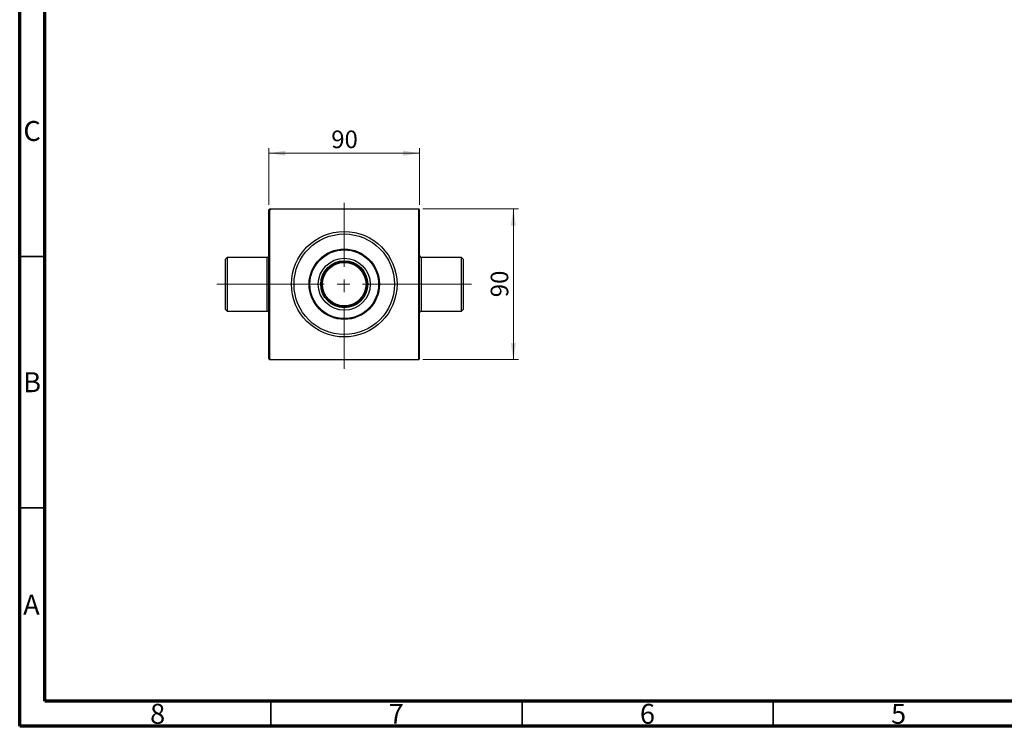
# Model space of a CAD drawing. Units: millimetres. Extents: x 15 to 415, y 5 to 292.
# Drawn here: x 15 to 211, y 5 to 146 of the extents above; entities that cross this region are included whole.
import ezdxf

# ---------------------------------------------------------------- set-up
doc = ezdxf.new("R2010")
doc.units = ezdxf.units.MM
doc.linetypes.add('CENTERX2', pattern=[20.32, 12.7, -2.54, 2.54, -2.54])
doc.styles.add('SLDTEXTSTYLE0', font='TXT', dxfattribs={"width": 0.75})
doc.dimstyles.new('SLDDIMSTYLE0', dxfattribs={"dimtxt": 3.5, "dimasz": 3.302, "dimexe": 0, "dimexo": 0.0625, "dimgap": 0.875, "dimtad": 1, "dimdec": 0, "dimlfac": 3, "dimrnd": 1e-09, "dimzin": 12, "dimdsep": 46, "dimtxsty": 'SLDTEXTSTYLE0', "dimsah": 1, "dimcen": 0.09, "dimadec": 0, "dimazin": 3, "dimtfac": 1, "dimtdec": 0, "dimtofl": 0, "dimtmove": 0, "dimatfit": 3, "dimfxl": 1, "dimfrac": 2, "dimtolj": 1, "dimtzin": 12, "dimarcsym": 0})

# ---------------------------------------------------------------- blocks, each defined once
blk = doc.blocks.new('_D_5')
at = {"color": 7, "linetype": 'Continuous', "lineweight": 0}
for p, q in [((95.27, 107.98), (114.27, 107.98)), ((113.27, 77.98), (113.27, 107.98)), ((95.27, 77.98), (114.27, 77.98))]:
    blk.add_line(p, q, dxfattribs=at)
at = {"color": 7, "linetype": 'Continuous', "lineweight": 18}
for points in [[(113.27, 107.98), (112.77, 104.67), (113.78, 104.67)], [(113.27, 77.98), (113.78, 81.28), (112.77, 81.28)]]:
    blk.add_solid(points, dxfattribs=at)
at = {"color": 7, "linetype": 'Continuous', "lineweight": 18, "insert": (108.76, 90.39), "char_height": 3.5, "attachment_point": 1, "rotation": 90, "style": 'SLDTEXTSTYLE0'}
blk.add_mtext('90', dxfattribs=at)
blk = doc.blocks.new('_D_6')
at = {"color": 7, "linetype": 'Continuous', "lineweight": 0}
for p, q in [((64.61, 108.81), (64.61, 120.06)), ((94.61, 108.81), (94.61, 120.06)), ((64.61, 119.06), (94.61, 119.06))]:
    blk.add_line(p, q, dxfattribs=at)
at = {"color": 7, "linetype": 'Continuous', "lineweight": 18}
for points in [[(64.61, 119.06), (67.91, 118.55), (67.91, 119.57)], [(94.61, 119.06), (91.3, 119.57), (91.3, 118.55)]]:
    blk.add_solid(points, dxfattribs=at)
at = {"color": 7, "linetype": 'Continuous', "lineweight": 18, "insert": (77.02, 123.57), "char_height": 3.5, "attachment_point": 1, "style": 'SLDTEXTSTYLE0'}
blk.add_mtext('90', dxfattribs=at)

msp = doc.modelspace()

# ---------------------------------------------------------------- linework, layer by layer
at = {"color": 7, "linetype": 'Continuous', "lineweight": 70}
for p, q in [((15, 5), (15, 292)), ((20, 10), (20, 287)), ((410, 10), (20, 10)), ((415, 5), (15, 5))]:
    msp.add_line(p, q, dxfattribs=at)
at = {"color": 7, "linetype": 'CENTERX2', "lineweight": 18}
for p, q in [((79.61, 76.14), (79.61, 109.81)), ((66.27, 92.98), (54.27, 92.98)), ((62.94, 92.98), (96.27, 92.98)), ((104.94, 92.98), (92.94, 92.98))]:
    msp.add_line(p, q, dxfattribs=at)
at = {"color": 7, "linetype": 'Continuous', "lineweight": 25}
for p, q in [((64.77, 107.98), (64.61, 107.81)), ((64.61, 78.14), (64.61, 107.81)), ((64.94, 107.98), (64.77, 107.81)), ((64.77, 107.98), (64.94, 107.98)), ((64.77, 78.14), (64.77, 107.81)), ((64.94, 107.98), (94.27, 107.98)), ((94.44, 107.81), (94.27, 107.98)), ((94.27, 107.98), (94.44, 107.98)), ((94.61, 107.81), (94.44, 107.98)), ((94.44, 78.14), (94.44, 107.81)), ((94.61, 78.14), (94.61, 107.81)), ((56.27, 98.31), (55.94, 97.98)), ((64.27, 98.31), (56.27, 98.31)), ((56.27, 98.31), (56.27, 87.64)), ((102.94, 98.31), (94.94, 98.31)), ((103.27, 97.98), (102.94, 98.31)), ((102.94, 87.64), (102.94, 98.31)), ((55.94, 87.98), (55.94, 97.98)), ((103.27, 97.98), (103.27, 87.98)), ((55.94, 87.98), (56.27, 87.64)), ((56.27, 87.64), (64.27, 87.64)), ((94.94, 87.64), (102.94, 87.64)), ((102.94, 87.64), (103.27, 87.98)), ((64.61, 78.14), (64.77, 77.98)), ((64.77, 78.14), (64.94, 77.98)), ((64.77, 77.98), (64.94, 77.98)), ((64.94, 77.98), (94.27, 77.98)), ((94.27, 77.98), (94.44, 78.14)), ((94.27, 77.98), (94.44, 77.98)), ((94.44, 77.98), (94.61, 78.14))]:
    msp.add_line(p, q, dxfattribs=at)
at = {"color": 7, "linetype": 'Continuous', "lineweight": 35}
for p, q in [((20, 98.5), (15, 98.5)), ((20, 48.5), (15, 48.5)), ((65, 10), (65, 5)), ((115, 10), (115, 5)), ((165, 10), (165, 5))]:
    msp.add_line(p, q, dxfattribs=at)
at = {"color": 8, "linetype": 'Continuous', "lineweight": 25}
for p, q in [((64.27, 87.64), (64.27, 98.31)), ((94.94, 98.31), (94.94, 87.64))]:
    msp.add_line(p, q, dxfattribs=at)
at = {"color": 7, "linetype": 'Continuous', "lineweight": 25}
for radius in [10.5, 10, 7, 6.83, 5.17, 4.67, 4.5, 4.33]:
    msp.add_circle((79.61, 92.98), radius, dxfattribs=at)
for centre, start, end in [((64.27, 98.64), 270, 0), ((94.94, 98.64), 180, 270), ((64.27, 87.31), 0, 90), ((94.94, 87.31), 90, 180)]:
    msp.add_arc(centre, 0.333, start, end, dxfattribs=at)

# ---------------------------------------------------------------- texts
at = {"color": 7, "linetype": 'Continuous', "lineweight": 0, "char_height": 3.97, "attachment_point": 2, "style": 'SLDTEXTSTYLE0'}
for s, insert in [('C', (17.46, 125.47)), ('B', (17.47, 75.47)), ('A', (17.34, 31.17)), ('8', (42.46, 9.47)), ('7', (89.96, 9.47)), ('6', (139.96, 9.47)), ('5', (189.96, 9.47))]:
    msp.add_mtext(s, dxfattribs=dict(at, insert=insert))

# ---------------------------------------------------------------- dimensions: what is measured, and where the dimension line sits
at = {"color": 7, "linetype": 'Continuous', "lineweight": 18}
dim = msp.add_linear_dim(base=(94.61, 119.06), p1=(64.61, 107.81), p2=(94.61, 107.81), dimstyle='SLDDIMSTYLE0', dxfattribs=at)
dim.commit()
dim.dimension.update_dxf_attribs({"geometry": '_D_6', "text_midpoint": (79.61, 119.06), "dimtype": 160})
dim = msp.add_linear_dim(base=(113.27, 107.98), p1=(94.27, 77.98), p2=(94.27, 107.98), angle=90, dimstyle='SLDDIMSTYLE0', dxfattribs=at)
dim.commit()
dim.dimension.update_dxf_attribs({"geometry": '_D_5', "text_midpoint": (113.27, 92.98), "dimtype": 160})

doc.saveas('drawing.dxf')
